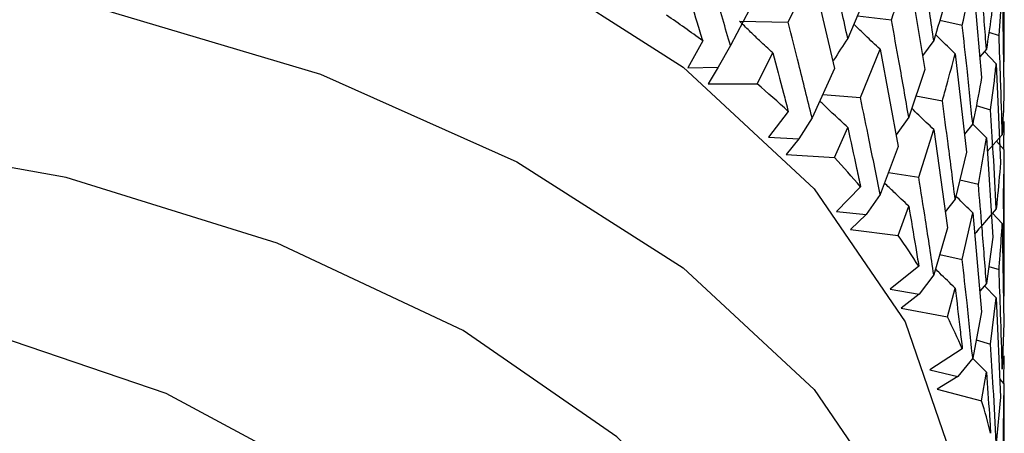
# Model space of a CAD drawing. Units: millimetres. Extents: x 3 to 2796, y 5 to 2795.
# Drawn here: x 2265 to 2273, y 696 to 699 of the extents above; entities that cross this region are included whole.
import ezdxf

# ---------------------------------------------------------------- set-up
doc = ezdxf.new("R2010")
doc.units = ezdxf.units.MM

msp = doc.modelspace()

# ---------------------------------------------------------------- linework, layer by layer
at = {"color": 7, "linetype": 'Continuous', "lineweight": 25}
for p, q in [((2273.4501, 698.79), (2273.4501, 699.9732)), ((2271.6936, 699.1133), (2271.8878, 699.5184)), ((2271.8878, 699.5184), (2272.0713, 698.7369)), ((2272.6737, 699.524), (2272.8035, 698.7283)), ((2273.1932, 699.4685), (2273.2661, 698.6649)), ((2272.3444, 699.3772), (2272.1783, 698.9808)), ((2273.407, 699.0052), (2273.4333, 699.3796)), ((2273.4333, 699.3796), (2273.4475, 698.5708)), ((2271.442, 699.3363), (2271.225, 698.9234)), ((2272.2561, 699.1666), (2272.5325, 699.1342)), ((2271.2974, 699.1231), (2271.6936, 699.1133)), ((2272.9259, 699.1296), (2273.1083, 699.0903)), ((2273.3249, 699.0319), (2273.407, 699.0052)), ((2270.9992, 698.9619), (2270.8789, 698.7438)), ((2271.225, 698.9234), (2271.125, 698.7469)), ((2272.8773, 698.9641), (2272.7851, 698.8412)), ((2271.4411, 698.6119), (2271.5697, 698.864)), ((2272.2812, 698.4999), (2272.4405, 698.8943)), ((2272.4405, 698.8943), (2272.5887, 698.1027)), ((2273.0506, 698.8577), (2273.1427, 698.0553)), ((2273.3047, 698.8947), (2273.251, 698.8307)), ((2273.3848, 698.7763), (2273.2887, 698.8756)), ((2270.8789, 698.7438), (2271.125, 698.7469)), ((2271.125, 698.7469), (2271.0445, 698.6126)), ((2272.0713, 698.7369), (2271.8878, 698.3361)), ((2273.3848, 698.7763), (2273.4186, 697.9695)), ((2272.8035, 698.7283), (2272.6737, 698.3408)), ((2271.0445, 698.6126), (2271.4411, 698.6119)), ((2271.9749, 698.5262), (2272.2812, 698.4999)), ((2272.7319, 698.5143), (2272.9466, 698.4753)), ((2273.2225, 698.4355), (2273.3388, 698.4021)), ((2271.6945, 698.3873), (2271.5353, 698.1776)), ((2271.8878, 698.3361), (2271.7807, 698.1659)), ((2272.6737, 698.3408), (2272.5709, 698.1978)), ((2272.0706, 698.0125), (2272.1783, 698.2575)), ((2273.1932, 698.2873), (2273.1253, 698.2033)), ((2273.3047, 698.1723), (2273.1921, 698.286)), ((2273.4454, 698.0814), (2273.4481, 698.3047)), ((2271.5353, 698.1776), (2271.7807, 698.1659)), ((2272.7545, 697.8544), (2272.8773, 698.2403)), ((2272.8773, 698.2403), (2272.9884, 697.4409)), ((2273.4333, 698.1977), (2273.312, 698.0619)), ((2271.7807, 698.1659), (2271.6763, 698.0371)), ((2272.5887, 698.1027), (2272.4405, 697.712)), ((2273.3047, 698.1723), (2273.3581, 697.3655)), ((2273.4501, 698.0764), (2273.3866, 698.1454)), ((2271.6763, 698.0371), (2272.0706, 698.0125)), ((2273.1427, 698.0553), (2273.0506, 697.6745)), ((2273.4501, 696.8858), (2273.4501, 698.0669)), ((2272.5084, 697.891), (2272.7545, 697.8544)), ((2273.0888, 697.8327), (2273.2392, 697.795)), ((2272.2819, 697.7739), (2272.0856, 697.5749)), ((2272.4405, 697.712), (2272.3276, 697.5484)), ((2272.5881, 697.3784), (2272.6737, 697.6175)), ((2273.0506, 697.6745), (2272.9702, 697.5714)), ((2272.0856, 697.5749), (2272.3276, 697.5484)), ((2272.3276, 697.5484), (2272.2004, 697.4267)), ((2273.1083, 697.1839), (2273.1932, 697.5635)), ((2273.1932, 697.5635), (2273.2661, 696.7585)), ((2273.4333, 697.4753), (2273.3539, 697.5594)), ((2273.4333, 697.4753), (2273.4475, 696.6664)), ((2272.2004, 697.4267), (2272.5881, 697.3784)), ((2272.9884, 697.4409), (2272.8773, 697.058)), ((2273.3581, 697.3655), (2273.3047, 696.9891)), ((2272.9253, 697.2233), (2273.1083, 697.1839)), ((2272.7551, 697.1283), (2272.5238, 696.9423)), ((2272.8773, 697.058), (2272.7596, 696.9014)), ((2273.3244, 697.1278), (2273.407, 697.1008)), ((2273.3047, 696.9891), (2273.251, 696.9249)), ((2272.5238, 696.9423), (2272.7596, 696.9014)), ((2272.7596, 696.9014), (2272.6111, 696.788)), ((2272.9879, 696.7166), (2273.0506, 696.9512)), ((2273.3848, 696.8713), (2273.2891, 696.9704)), ((2273.3388, 696.4957), (2273.3848, 696.8713)), ((2273.3848, 696.8713), (2273.4186, 696.0631)), ((2272.6111, 696.788), (2272.9879, 696.7166)), ((2273.2661, 696.7585), (2273.1932, 696.3812)), ((2273.4475, 696.6664), (2273.4333, 696.2921)), ((2273.2218, 696.5293), (2273.3388, 696.4957)), ((2273.1087, 696.4578), (2272.8451, 696.2868)), ((2273.1932, 696.3812), (2273.0722, 696.2318)), ((2273.3047, 696.2658), (2273.192, 696.3797)), ((2273.4454, 696.1764), (2273.4481, 696.4003)), ((2272.8451, 696.2868), (2273.0722, 696.2318)), ((2273.2658, 696.0343), (2273.3047, 696.2658)), ((2273.0722, 696.2318), (2272.9039, 696.128)), ((2273.4501, 696.1714), (2273.4124, 696.2124)), ((2272.9039, 696.128), (2273.2658, 696.0343)), ((2273.4434, 695.7974), (2273.4501, 696.1714)), ((2273.4501, 694.9796), (2273.4501, 696.1619)), ((2273.4186, 696.0631), (2273.3848, 695.689))]:
    msp.add_line(p, q, dxfattribs=at)
at = {"color": 7, "linetype": 'Continuous', "lineweight": 25, "flags": 128}
for points in [[(2264.1736, 701.1997), (2266.1017, 700.8581), (2267.8931, 700.3232), (2269.4904, 699.6122), (2270.842, 698.7481), (2271.9047, 697.7585), (2272.6442, 696.6753), (2273.0368, 695.5332), (2273.1001, 694.8452)], [(2264.1736, 699.5666), (2266.1017, 699.225), (2267.8931, 698.6901), (2269.4904, 697.9792), (2270.842, 697.115), (2271.9047, 696.1254), (2272.6442, 695.0422), (2273.0368, 693.9001), (2273.1001, 693.2121)], [(2269.1751, 688.2565), (2269.477, 688.4424), (2270.6351, 689.3471), (2271.4757, 690.362), (2271.9685, 691.4504), (2272.0955, 692.5729), (2271.8522, 693.689), (2271.2474, 694.7584), (2270.303, 695.7424), (2269.0531, 696.6054), (2267.5428, 697.3163), (2265.8268, 697.8493), (2263.967, 698.1852)], [(2263.5023, 696.9143), (2265.1464, 696.6036), (2266.6363, 696.0962), (2267.9024, 695.4157), (2268.8856, 694.594), (2269.5397, 693.6695), (2269.8343, 692.6854), (2269.7556, 691.6878), (2269.3072, 690.7233), (2269.1751, 690.5389)]]:
    msp.add_lwpolyline(points, dxfattribs=at)
at = {"color": 7, "linetype": 'Continuous', "lineweight": 25}
for centre, radius, start, end in [((2265.4671, 691.4894), 9.2975, 53.48671, 55.70005), ((2266.3992, 692.6673), 7.7948, 47.20782, 49.6972), ((2267.3084, 693.5817), 6.5046, 40.1271, 42.93565), ((2268.1322, 694.2222), 5.4605, 32.15502, 35.31111), ((2268.8115, 694.6096), 4.6778, 23.27243, 26.77143), ((2269.2962, 694.7927), 4.1592, 13.58356, 17.36773)]:
    msp.add_arc(centre, radius, start, end, dxfattribs=at)
for points, knots in [([(2272.1783, 698.9808), (2272.146, 699.1273), (2272.0883, 699.389), (2272.0279, 699.6498), (2272.0013, 699.7646)], [0, 0, 0, 0, 0.559981, 1, 1, 1, 1]), ([(2272.8773, 698.9641), (2272.8551, 699.1131), (2272.8156, 699.3789), (2272.7732, 699.6442), (2272.7545, 699.7608)], [0, 0, 0, 0, 0.560251, 1, 1, 1, 1]), ([(2273.3047, 698.8947), (2273.2933, 699.0449), (2273.2729, 699.3133), (2273.2495, 699.5814), (2273.2392, 699.6994)], [0, 0, 0, 0, 0.559668, 1, 1, 1, 1]), ([(2271.225, 698.9234), (2271.1834, 699.0663), (2271.1089, 699.3217), (2271.032, 699.5759), (2270.9982, 699.6879)], [0, 0, 0, 0, 0.559711, 1, 1, 1, 1]), ([(2273.4501, 698.7994), (2273.4496, 698.9505), (2273.4489, 699.2202), (2273.4451, 699.4899), (2273.4434, 699.6086)], [0, 0, 0, 0, 0.559938, 1, 1, 1, 1]), ([(2272.5325, 699.1342), (2272.5487, 699.1777), (2272.5974, 699.308), (2272.6432, 699.4376), (2272.6737, 699.524)], [0, 0, 0, 0, 0.3333555, 1, 1, 1, 1]), ([(2273.1083, 699.0903), (2273.133, 699.1961), (2273.1625, 699.3223), (2273.1889, 699.4481), (2273.1932, 699.4685)], [0, 0, 0, 0, 0.838291, 1, 1, 1, 1]), ([(2270.8547, 699.4305), (2270.888, 699.3234), (2270.9366, 699.1674), (2270.9843, 699.011), (2270.9992, 698.9619)], [0, 0, 0, 0, 0.686228, 1, 1, 1, 1]), ([(2272.9884, 699.3473), (2272.9595, 699.2446), (2272.9236, 699.1172), (2272.8848, 698.9891), (2272.8773, 698.9641)], [0, 0, 0, 0, 0.805195, 1, 1, 1, 1]), ([(2273.3581, 699.2698), (2273.3533, 699.2324), (2273.3372, 699.1074), (2273.3181, 698.9823), (2273.3047, 698.8947)], [0, 0, 0, 0, 0.2997689, 1, 1, 1, 1]), ([(2271.5697, 698.864), (2271.5334, 698.8972), (2271.4691, 698.9561), (2271.3785, 699.0428), (2271.3244, 699.0963), (2271.2974, 699.1231)], [0, 0, 0, 0, 0.392909, 0.6964383, 1, 1, 1, 1]), ([(2271.8878, 698.3361), (2271.8522, 698.4813), (2271.7888, 698.7408), (2271.7227, 698.9994), (2271.6936, 699.1133)], [0, 0, 0, 0, 0.559711, 1, 1, 1, 1]), ([(2272.4405, 698.8943), (2272.4011, 698.931), (2272.331, 698.9962), (2272.2602, 699.0642), (2272.2289, 699.0953), (2272.2271, 699.0971)], [0, 0, 0, 0, 0.549122, 0.973905, 1, 1, 1, 1]), ([(2272.6737, 698.3408), (2272.6481, 698.4891), (2272.6024, 698.7539), (2272.5539, 699.018), (2272.5325, 699.1342)], [0, 0, 0, 0, 0.5599809, 1, 1, 1, 1]), ([(2273.1932, 698.2873), (2273.1781, 698.4374), (2273.1513, 698.7052), (2273.1215, 698.9727), (2273.1083, 699.0903)], [0, 0, 0, 0, 0.560251, 1, 1, 1, 1]), ([(2272.1783, 698.9808), (2272.1396, 698.9225), (2272.0989, 698.8613), (2272.0592, 698.7997), (2272.0573, 698.7967)], [0, 0, 0, 0, 0.951124, 1, 1, 1, 1]), ([(2273.0506, 698.8577), (2273.0086, 698.898), (2272.9553, 698.9493), (2272.9031, 699.0016), (2272.892, 699.0128)], [0, 0, 0, 0, 0.785466, 1, 1, 1, 1]), ([(2273.4333, 698.1977), (2273.4292, 698.3484), (2273.4219, 698.6176), (2273.4115, 698.8867), (2273.407, 699.0052)], [0, 0, 0, 0, 0.559668, 1, 1, 1, 1]), ([(2271.5697, 698.864), (2271.5986, 698.7551), (2271.6406, 698.5963), (2271.6816, 698.4372), (2271.6945, 698.3873)], [0, 0, 0, 0, 0.686228, 1, 1, 1, 1]), ([(2272.9466, 698.4753), (2272.9587, 698.5179), (2272.995, 698.6457), (2273.0283, 698.7729), (2273.0506, 698.8577)], [0, 0, 0, 0, 0.333355, 1, 1, 1, 1]), ([(2273.3388, 698.4021), (2273.3527, 698.5067), (2273.3692, 698.6315), (2273.3826, 698.7561), (2273.3848, 698.7763)], [0, 0, 0, 0, 0.838291, 1, 1, 1, 1]), ([(2273.2661, 698.6649), (2273.2474, 698.5637), (2273.2243, 698.438), (2273.1983, 698.3119), (2273.1932, 698.2873)], [0, 0, 0, 0, 0.805195, 1, 1, 1, 1]), ([(2272.4405, 697.712), (2272.4115, 697.8592), (2272.3597, 698.1222), (2272.3052, 698.3844), (2272.2812, 698.4999)], [0, 0, 0, 0, 0.559711, 1, 1, 1, 1]), ([(2273.4475, 698.5708), (2273.4466, 698.5335), (2273.4436, 698.4091), (2273.4375, 698.2848), (2273.4333, 698.1977)], [0, 0, 0, 0, 0.2997689, 1, 1, 1, 1]), ([(2272.1783, 698.2575), (2272.1398, 698.293), (2272.0714, 698.3559), (2271.9958, 698.4281), (2271.9587, 698.4647), (2271.9505, 698.4729)], [0, 0, 0, 0, 0.5012107, 0.8884049, 1, 1, 1, 1]), ([(2273.0506, 697.6745), (2273.032, 697.8241), (2272.9987, 698.0913), (2272.9625, 698.358), (2272.9466, 698.4753)], [0, 0, 0, 0, 0.559981, 1, 1, 1, 1]), ([(2272.8773, 698.2403), (2272.836, 698.2794), (2272.7757, 698.3366), (2272.7168, 698.3951), (2272.6981, 698.4136)], [0, 0, 0, 0, 0.682993, 1, 1, 1, 1]), ([(2273.3848, 697.5952), (2273.377, 697.7459), (2273.3632, 698.015), (2273.3463, 698.2839), (2273.3388, 698.4021)], [0, 0, 0, 0, 0.5602507, 1, 1, 1, 1]), ([(2272.1783, 698.2575), (2272.2023, 698.1469), (2272.2373, 697.9859), (2272.2713, 697.8245), (2272.2819, 697.7739)], [0, 0, 0, 0, 0.686228, 1, 1, 1, 1]), ([(2273.2392, 697.795), (2273.247, 697.837), (2273.2705, 697.963), (2273.291, 698.0886), (2273.3047, 698.1723)], [0, 0, 0, 0, 0.333355, 1, 1, 1, 1]), ([(2273.4434, 697.7038), (2273.4463, 697.8079), (2273.4497, 697.9321), (2273.45, 698.0563), (2273.4501, 698.0764)], [0, 0, 0, 0, 0.838291, 1, 1, 1, 1]), ([(2273.4186, 697.9695), (2273.4105, 697.8691), (2273.4005, 697.7445), (2273.3874, 697.6195), (2273.3848, 697.5952)], [0, 0, 0, 0, 0.805195, 1, 1, 1, 1]), ([(2272.6737, 697.6175), (2272.6333, 697.6554), (2272.5667, 697.7176), (2272.5017, 697.7813), (2272.4763, 697.8062)], [0, 0, 0, 0, 0.608065, 1, 1, 1, 1]), ([(2272.8773, 697.058), (2272.8551, 697.2067), (2272.8156, 697.4725), (2272.7732, 697.7377), (2272.7545, 697.8544)], [0, 0, 0, 0, 0.559711, 1, 1, 1, 1]), ([(2273.3047, 696.9891), (2273.2933, 697.1396), (2273.2729, 697.4084), (2273.2495, 697.6769), (2273.2392, 697.795)], [0, 0, 0, 0, 0.559981, 1, 1, 1, 1]), ([(2273.1932, 697.5635), (2273.1507, 697.605), (2273.1048, 697.65), (2273.0599, 697.6958), (2273.0565, 697.6992)], [0, 0, 0, 0, 0.924782, 1, 1, 1, 1]), ([(2273.4501, 696.8952), (2273.4496, 697.0462), (2273.4489, 697.3158), (2273.4451, 697.5853), (2273.4434, 697.7038)], [0, 0, 0, 0, 0.560251, 1, 1, 1, 1]), ([(2272.6737, 697.6175), (2272.6927, 697.5057), (2272.7202, 697.3427), (2272.7468, 697.1795), (2272.7551, 697.1283)], [0, 0, 0, 0, 0.686228, 1, 1, 1, 1]), ([(2273.3848, 697.5952), (2273.3417, 697.5457), (2273.2824, 697.4777), (2273.2246, 697.4089), (2273.2089, 697.3902)], [0, 0, 0, 0, 0.728158, 1, 1, 1, 1]), ([(2273.407, 697.1008), (2273.4104, 697.1425), (2273.4209, 697.2674), (2273.4284, 697.3921), (2273.4333, 697.4753)], [0, 0, 0, 0, 0.333355, 1, 1, 1, 1]), ([(2273.1932, 696.3812), (2273.1781, 696.531), (2273.1513, 696.7988), (2273.1215, 697.0662), (2273.1083, 697.1839)], [0, 0, 0, 0, 0.559711, 1, 1, 1, 1]), ([(2273.0506, 696.9512), (2273.0086, 696.9915), (2272.9551, 697.043), (2272.9028, 697.0954), (2272.8914, 697.1068)], [0, 0, 0, 0, 0.78306, 1, 1, 1, 1]), ([(2273.4333, 696.2921), (2273.4292, 696.4431), (2273.4219, 696.7127), (2273.4115, 696.9822), (2273.407, 697.1008)], [0, 0, 0, 0, 0.559981, 1, 1, 1, 1]), ([(2273.0506, 696.9512), (2273.0642, 696.8384), (2273.0841, 696.674), (2273.1028, 696.5094), (2273.1087, 696.4578)], [0, 0, 0, 0, 0.686228, 1, 1, 1, 1]), ([(2273.3848, 695.689), (2273.377, 695.8396), (2273.3632, 696.1086), (2273.3463, 696.3774), (2273.3388, 696.4957)], [0, 0, 0, 0, 0.559711, 1, 1, 1, 1]), ([(2273.3047, 696.2658), (2273.3129, 696.1523), (2273.3248, 695.987), (2273.3356, 695.8215), (2273.339, 695.7696)], [0, 0, 0, 0, 0.686228, 1, 1, 1, 1]), ([(2273.4501, 694.9891), (2273.4496, 695.1399), (2273.4489, 695.4093), (2273.4451, 695.6787), (2273.4434, 695.7974)], [0, 0, 0, 0, 0.559711, 1, 1, 1, 1])]:
    msp.add_open_spline(points, degree=3, knots=knots, dxfattribs=at)

doc.saveas('drawing.dxf')
